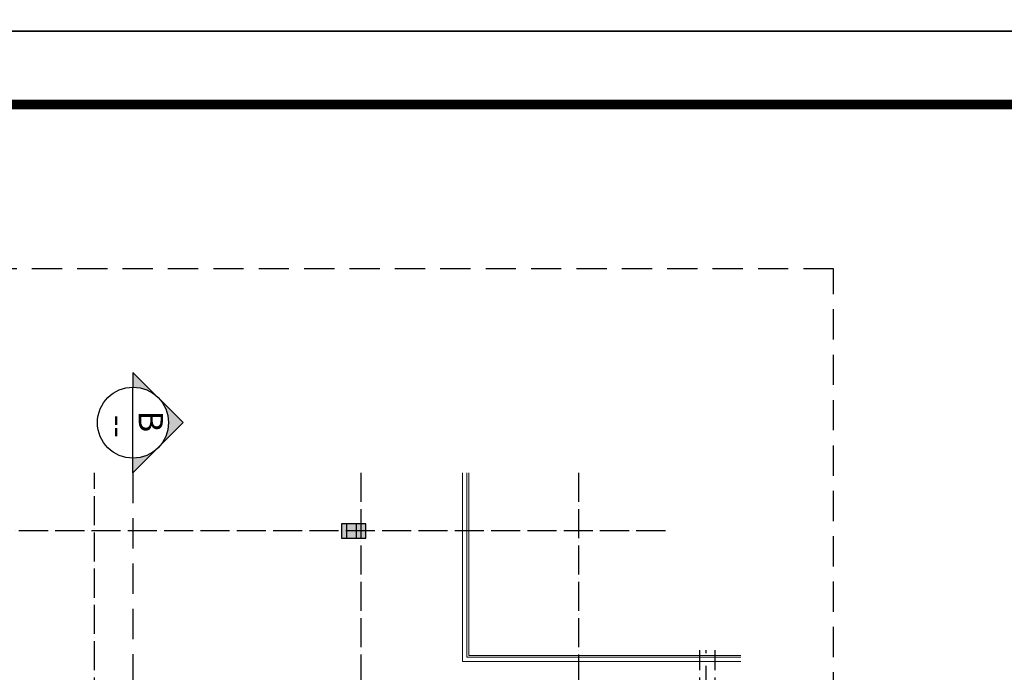
# Model space of a CAD drawing. Units: millimetres. Extents: x 2921444 to 3595931, y 581369 to 1320576.
# Drawn here: x 3167240 to 3207915, y 912892 to 939862 of the extents above; entities that cross this region are included whole.
import ezdxf
from ezdxf.enums import TextEntityAlignment as Align

# ---------------------------------------------------------------- set-up
doc = ezdxf.new("R2010")
doc.units = ezdxf.units.MM
doc.header["$LTSCALE"] = 100
doc.linetypes.add('ACAD_ISO04W100', pattern=[30, 24, -3, 0, -3])
doc.linetypes.add('HIDDEN', pattern=[0.375, 0.25, -0.125])
for name, color, linetype in [('035', 2, 'Continuous'), ('1.cot', 1, 'Continuous'), ('TIM', 8, 'ACAD_ISO04W100'), ('vatdung', 65, 'Continuous')]:
    doc.layers.add(name, color=color, linetype=linetype)
doc.layers.add('cthang', color=41, linetype='Continuous', lineweight=18)
doc.styles.add('Chu-Vni-Helve', font='VHELVEN.TTF')
doc.styles.add('NOTES_300', font='VHELVEN.TTF', dxfattribs={"height": 300})

# ---------------------------------------------------------------- blocks, each defined once
blk = doc.blocks.new('cot')
at = {"layer": '1.cot', "ltscale": 5}
blk.add_hatch(color=256, dxfattribs=at).paths.add_polyline_path([(-150, -200), (150, -200), (150, 300), (-150, 300)])
for p, q in [((-150, 200), (150, 200)), ((-150, 100), (150, 100)), ((-150, -100), (150, -100))]:
    blk.add_line(p, q, dxfattribs=at)
blk.add_lwpolyline([(-150, -200), (150, -200), (150, 300), (-150, 300)], close=True, dxfattribs=at)
blk = doc.blocks.new('chitiet')
at = {"color": 3}
blk.add_lwpolyline([(-550, 0), (550, 0)], dxfattribs=at)
blk.add_circle((0, 0), 550, dxfattribs=at)
at = {"color": 1, "style": 'NOTES_300'}
for tag, height, p in [('A', 300, (0, 102)), ('KT04', 250, (0, -316))]:
    blk.add_attdef(tag, text='', height=height, dxfattribs=at).set_placement(p, align=Align.CENTER)
blk = doc.blocks.new('huongcat')
h = blk.add_hatch(color=3)
h.paths.add_polyline_path([(-389, 389), (-778, 0), (-389, -389, -0.198912), (-550, 0, -0.198912)])
h.paths.add_polyline_path([(0, 778), (-389, 389, -0.198912), (0, 550)])
h.paths.add_polyline_path([(0, -550, -0.198898), (-389, -389), (0, -778)])
at = {"color": 3}
for points in [[(-778, 0), (0, 778), (0, 550)], [(-778, 0), (0, -778), (0, -550)]]:
    blk.add_lwpolyline(points, dxfattribs=at)

msp = doc.modelspace()

# ---------------------------------------------------------------- linework, layer by layer
at = {"layer": '035', "linetype": 'HIDDEN', "ltscale": 42}
msp.add_line((3195597.6, 880610.5), (3195597.7, 913802.1), dxfattribs=at)
at = {"layer": '1.cot', "ltscale": 5}
for points in [[(3112894.5, 939387.8), (3294412.6, 939387.8), (3294412.6, 1066450.5), (3112894.5, 1066450.5)], [(3112894.5, 812325.2), (3294412.6, 812325.2), (3294412.6, 939387.8), (3112894.5, 939387.8)]]:
    msp.add_lwpolyline(points, close=True, dxfattribs=at)
at = {"layer": '1.cot', "ltscale": 5, "const_width": 400}
msp.add_lwpolyline([(3120457.8, 936362.5), (3291387.3, 936362.5), (3291387.3, 815350.5), (3120457.8, 815350.5)], close=True, dxfattribs=at)
at = {"layer": 'cthang', "ltscale": 5}
for p, q in [((3185534.3, 921135), (3185534.3, 913331.9)), ((3185714.3, 921135), (3185714.3, 913511.9)), ((3185794.3, 921135), (3185794.3, 913591.9)), ((3185794.3, 913591.9), (3197028.5, 913591.9)), ((3185534.3, 913331.9), (3197028.5, 913331.9)), ((3185714.3, 913511.9), (3197028.5, 913511.9))]:
    msp.add_line(p, q, dxfattribs=at)
at = {"layer": 'TIM', "color": 8, "linetype": 'ACAD_ISO04W100', "lineweight": -3, "ltscale": 0.5}
for p, q in [((3170333.2, 831969.9, 0), (3170333.4, 921135, 0)), ((3181334.2, 921135), (3181334.2, 831969.9)), ((3190331.1, 921135), (3190331.1, 850234.1)), ((3193912.3, 918734.1), (3130530.2, 918734.1)), ((3195330.9, 831969.9), (3195331.1, 913802.1)), ((3195970.9, 831969.9), (3195971.1, 913802.1))]:
    msp.add_line(p, q, dxfattribs=at)
at = {"layer": 'vatdung', "color": 3, "linetype": 'HIDDEN', "ltscale": 50}
msp.add_line((3171920.2, 921135, 0), (3171920.2, 829026.1), dxfattribs=at)
at = {"layer": 'vatdung', "color": 2, "linetype": 'HIDDEN', "ltscale": 50}
msp.add_lwpolyline([(3200865.2, 929568.6), (3126461.2, 929568.6), (3126461.2, 827267.3), (3200865.2, 827267.3)], close=True, dxfattribs=at)

# ---------------------------------------------------------------- block references
at = {"color": 3, "xscale": -2.666666666977108, "yscale": 2.666666666977108, "zscale": 2.666666666915257}
msp.add_blockref('huongcat', (3171920.2, 923209.2, 0), dxfattribs=at)
at = {"color": 3}
ref = msp.add_blockref('chitiet', (3171920.2, 923209.2, 0), dxfattribs=dict(at, xscale=2.666666666977108, yscale=2.666666666977108, zscale=2.666666666666667, rotation=90))
ref.add_attrib('KT04', '--', dxfattribs={"height": 1000, "rotation": 270, "style": 'Chu-Vni-Helve'}).set_placement((3170848.7, 923053.7, 0), align=Align.CENTER)
ref.add_attrib('A', 'B', dxfattribs={"height": 1000, "rotation": 270, "style": 'Chu-Vni-Helve'}).set_placement((3172157.9, 923262, 0), align=Align.CENTER)
at = {"layer": '1.cot', "ltscale": 5, "xscale": 2, "yscale": 2, "zscale": 2, "rotation": 269.9999560039768}
for p in [(3180934.2, 918734), (3180934.7, 918734)]:
    msp.add_blockref('cot', p, dxfattribs=at)

doc.saveas('drawing.dxf')
